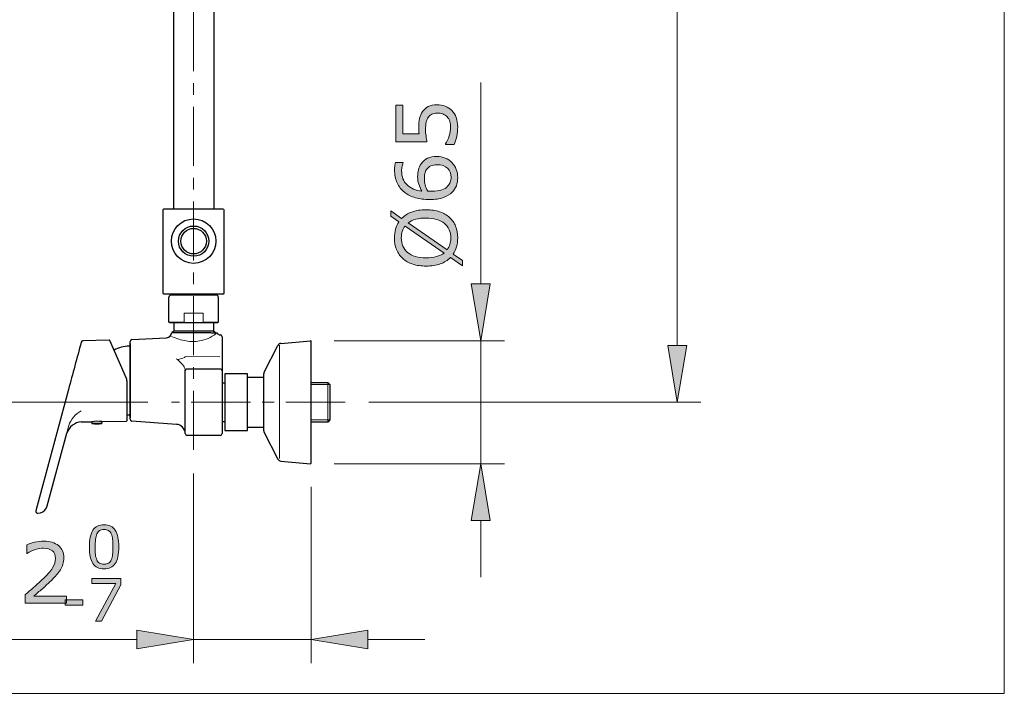
# Model space of a CAD drawing. Units: inches. Extents: x 5 to 63, y -10.4 to 62.3.
# Drawn here: x 42.3 to 63, y -10.4 to 3.8 of the extents above; entities that cross this region are included whole.
import ezdxf

# ---------------------------------------------------------------- set-up
doc = ezdxf.new("R2010")
doc.units = ezdxf.units.IN
doc.header["$MEASUREMENT"] = 0
doc.linetypes.add('CENTER', pattern=[2, 1.25, -0.25, 0.25, -0.25])
for name, color, linetype, lineweight in [('BENDA', 7, 'Continuous', 30), ('BIDANG', 7, 'Continuous', 13), ('center', 7, 'CENTER', 13), ('UKUR', 7, 'Continuous', 13)]:
    doc.layers.add(name, color=color, linetype=linetype, lineweight=lineweight)

msp = doc.modelspace()

# ---------------------------------------------------------------- hatches: boundary and pattern name
at = {"layer": 'UKUR'}
h = msp.add_hatch(color=256, dxfattribs=at)
h.dxf.hatch_style = 2
edge = h.paths.add_edge_path()
edge.add_spline(control_points=[(51.067, 2.007), (51.127, 2.007), (51.184, 1.996), (51.239, 1.975), (51.293, 1.953), (51.339, 1.923), (51.376, 1.885), (51.417, 1.843), (51.447, 1.794), (51.469, 1.737), (51.49, 1.68), (51.501, 1.614), (51.501, 1.539), (51.501, 1.468), (51.494, 1.401), (51.479, 1.336), (51.465, 1.271), (51.447, 1.216), (51.426, 1.171), (51.426, 1.171), (51.244, 1.171), (51.244, 1.171), (51.244, 1.171), (51.244, 1.183), (51.244, 1.183), (51.274, 1.231), (51.3, 1.286), (51.321, 1.349), (51.342, 1.412), (51.352, 1.474), (51.352, 1.535), (51.352, 1.576), (51.346, 1.615), (51.335, 1.654), (51.323, 1.692), (51.303, 1.726), (51.275, 1.756), (51.25, 1.781), (51.22, 1.8), (51.186, 1.813), (51.151, 1.826), (51.111, 1.832), (51.066, 1.832), (51.022, 1.832), (50.985, 1.825), (50.954, 1.809), (50.924, 1.794), (50.899, 1.773), (50.881, 1.746), (50.859, 1.716), (50.844, 1.68), (50.835, 1.637), (50.826, 1.594), (50.821, 1.547), (50.821, 1.494), (50.821, 1.443), (50.825, 1.395), (50.832, 1.348), (50.839, 1.301), (50.845, 1.26), (50.852, 1.226), (50.852, 1.226), (50.192, 1.226), (50.192, 1.226), (50.192, 1.226), (50.192, 1.999), (50.192, 1.999), (50.192, 1.999), (50.342, 1.999), (50.342, 1.999), (50.342, 1.999), (50.342, 1.393), (50.342, 1.393), (50.342, 1.393), (50.684, 1.393), (50.684, 1.393), (50.681, 1.417), (50.679, 1.443), (50.678, 1.469), (50.677, 1.494), (50.677, 1.517), (50.677, 1.536), (50.677, 1.605), (50.683, 1.666), (50.694, 1.718), (50.706, 1.771), (50.727, 1.819), (50.757, 1.862), (50.788, 1.909), (50.829, 1.944), (50.879, 1.969), (50.929, 1.995), (50.992, 2.007), (51.067, 2.007)], knot_values=[0, 0, 0, 0, 1, 1, 1, 2, 2, 2, 3, 3, 3, 4, 4, 4, 5, 5, 5, 6, 6, 6, 7, 7, 7, 8, 8, 8, 9, 9, 9, 10, 10, 10, 11, 11, 11, 12, 12, 12, 13, 13, 13, 14, 14, 14, 15, 15, 15, 16, 16, 16, 17, 17, 17, 18, 18, 18, 19, 19, 19, 20, 20, 20, 21, 21, 21, 22, 22, 22, 23, 23, 23, 24, 24, 24, 25, 25, 25, 26, 26, 26, 27, 27, 27, 28, 28, 28, 29, 29, 29, 30, 30, 30, 31, 31, 31, 31], degree=3, periodic=0)
h = msp.add_hatch(color=256, dxfattribs=at)
h.dxf.hatch_style = 2
edge = h.paths.add_edge_path()
edge.add_spline(control_points=[(51.058, 0.915), (51.189, 0.915), (51.295, 0.872), (51.378, 0.786), (51.46, 0.7), (51.501, 0.595), (51.501, 0.47), (51.501, 0.407), (51.491, 0.349), (51.472, 0.298), (51.453, 0.246), (51.424, 0.201), (51.385, 0.161), (51.337, 0.111), (51.274, 0.073), (51.195, 0.047), (51.117, 0.02), (51.022, 0.006), (50.911, 0.006), (50.797, 0.006), (50.696, 0.019), (50.608, 0.043), (50.521, 0.068), (50.442, 0.106), (50.374, 0.16), (50.309, 0.21), (50.258, 0.276), (50.222, 0.356), (50.186, 0.435), (50.167, 0.528), (50.167, 0.635), (50.167, 0.668), (50.169, 0.697), (50.172, 0.72), (50.175, 0.743), (50.18, 0.766), (50.187, 0.79), (50.187, 0.79), (50.352, 0.79), (50.352, 0.79), (50.352, 0.79), (50.352, 0.781), (50.352, 0.781), (50.343, 0.765), (50.335, 0.741), (50.327, 0.708), (50.319, 0.676), (50.316, 0.643), (50.316, 0.609), (50.316, 0.485), (50.354, 0.387), (50.431, 0.313), (50.509, 0.24), (50.613, 0.197), (50.745, 0.185), (50.715, 0.233), (50.693, 0.28), (50.678, 0.327), (50.663, 0.374), (50.655, 0.429), (50.655, 0.49), (50.655, 0.544), (50.66, 0.593), (50.67, 0.634), (50.68, 0.676), (50.7, 0.719), (50.731, 0.762), (50.766, 0.813), (50.81, 0.851), (50.864, 0.876), (50.917, 0.902), (50.982, 0.915), (51.058, 0.915)], knot_values=[0, 0, 0, 0, 1, 1, 1, 2, 2, 2, 3, 3, 3, 4, 4, 4, 5, 5, 5, 6, 6, 6, 7, 7, 7, 8, 8, 8, 9, 9, 9, 10, 10, 10, 11, 11, 11, 12, 12, 12, 13, 13, 13, 14, 14, 14, 15, 15, 15, 16, 16, 16, 17, 17, 17, 18, 18, 18, 19, 19, 19, 20, 20, 20, 21, 21, 21, 22, 22, 22, 23, 23, 23, 24, 24, 24, 24], degree=3, periodic=0)
edge = h.paths.add_edge_path()
edge.add_spline(control_points=[(51.065, 0.74), (51.012, 0.74), (50.967, 0.732), (50.933, 0.716), (50.897, 0.7), (50.867, 0.674), (50.841, 0.638), (50.823, 0.612), (50.811, 0.582), (50.805, 0.55), (50.799, 0.518), (50.797, 0.484), (50.797, 0.449), (50.797, 0.4), (50.802, 0.355), (50.814, 0.313), (50.825, 0.271), (50.843, 0.228), (50.867, 0.184), (50.88, 0.183), (50.892, 0.182), (50.904, 0.181), (50.915, 0.181), (50.93, 0.181), (50.948, 0.181), (51.039, 0.181), (51.11, 0.19), (51.163, 0.208), (51.215, 0.227), (51.257, 0.253), (51.287, 0.286), (51.313, 0.312), (51.331, 0.34), (51.343, 0.371), (51.355, 0.402), (51.361, 0.435), (51.361, 0.472), (51.361, 0.555), (51.335, 0.62), (51.284, 0.668), (51.234, 0.716), (51.161, 0.74), (51.065, 0.74)], knot_values=[0, 0, 0, 0, 1, 1, 1, 2, 2, 2, 3, 3, 3, 4, 4, 4, 5, 5, 5, 6, 6, 6, 7, 7, 7, 8, 8, 8, 9, 9, 9, 10, 10, 10, 11, 11, 11, 12, 12, 12, 13, 13, 13, 14, 14, 14, 14], degree=3, periodic=0)
h = msp.add_hatch(color=256, dxfattribs=at)
h.dxf.hatch_style = 2
edge = h.paths.add_edge_path()
edge.add_spline(control_points=[(50.833, -0.21), (50.939, -0.21), (51.034, -0.224), (51.117, -0.253), (51.201, -0.281), (51.271, -0.321), (51.326, -0.372), (51.384, -0.425), (51.428, -0.487), (51.457, -0.559), (51.487, -0.631), (51.501, -0.714), (51.501, -0.806), (51.501, -0.872), (51.493, -0.934), (51.476, -0.992), (51.46, -1.049), (51.436, -1.101), (51.404, -1.147), (51.404, -1.147), (51.6, -1.284), (51.6, -1.284), (51.6, -1.284), (51.6, -1.397), (51.6, -1.397), (51.6, -1.397), (51.347, -1.221), (51.347, -1.221), (51.29, -1.279), (51.218, -1.323), (51.132, -1.355), (51.045, -1.386), (50.946, -1.401), (50.833, -1.401), (50.729, -1.401), (50.635, -1.388), (50.552, -1.36), (50.469, -1.333), (50.398, -1.293), (50.339, -1.24), (50.283, -1.189), (50.239, -1.126), (50.21, -1.051), (50.18, -0.976), (50.165, -0.895), (50.165, -0.806), (50.165, -0.739), (50.173, -0.677), (50.188, -0.621), (50.204, -0.565), (50.228, -0.514), (50.259, -0.466), (50.259, -0.466), (50.087, -0.345), (50.087, -0.345), (50.087, -0.345), (50.087, -0.231), (50.087, -0.231), (50.087, -0.231), (50.317, -0.393), (50.317, -0.393), (50.375, -0.335), (50.446, -0.289), (50.531, -0.258), (50.617, -0.226), (50.717, -0.21), (50.833, -0.21)], knot_values=[0, 0, 0, 0, 1, 1, 1, 2, 2, 2, 3, 3, 3, 4, 4, 4, 5, 5, 5, 6, 6, 6, 7, 7, 7, 8, 8, 8, 9, 9, 9, 10, 10, 10, 11, 11, 11, 12, 12, 12, 13, 13, 13, 14, 14, 14, 15, 15, 15, 16, 16, 16, 17, 17, 17, 18, 18, 18, 19, 19, 19, 20, 20, 20, 21, 21, 21, 22, 22, 22, 22], degree=3, periodic=0)
edge = h.paths.add_edge_path()
edge.add_spline(control_points=[(50.389, -0.555), (50.362, -0.588), (50.343, -0.625), (50.33, -0.667), (50.317, -0.708), (50.31, -0.754), (50.31, -0.805), (50.31, -0.869), (50.321, -0.926), (50.344, -0.978), (50.366, -1.029), (50.399, -1.074), (50.444, -1.112), (50.488, -1.149), (50.542, -1.177), (50.608, -1.197), (50.674, -1.217), (50.749, -1.226), (50.833, -1.226), (50.914, -1.226), (50.986, -1.218), (51.05, -1.201), (51.115, -1.184), (51.169, -1.159), (51.213, -1.126), (51.213, -1.126), (50.389, -0.555), (50.389, -0.555)], knot_values=[0, 0, 0, 0, 1, 1, 1, 2, 2, 2, 3, 3, 3, 4, 4, 4, 5, 5, 5, 6, 6, 6, 7, 7, 7, 8, 8, 8, 9, 9, 9, 9], degree=3, periodic=0)
edge = h.paths.add_edge_path()
edge.add_spline(control_points=[(50.833, -0.385), (50.753, -0.385), (50.681, -0.393), (50.615, -0.411), (50.55, -0.428), (50.496, -0.453), (50.453, -0.486), (50.453, -0.486), (51.277, -1.059), (51.277, -1.059), (51.303, -1.024), (51.323, -0.986), (51.336, -0.945), (51.349, -0.903), (51.356, -0.856), (51.356, -0.805), (51.356, -0.742), (51.344, -0.684), (51.321, -0.632), (51.298, -0.579), (51.265, -0.535), (51.221, -0.5), (51.174, -0.461), (51.118, -0.432), (51.054, -0.413), (50.989, -0.394), (50.916, -0.385), (50.833, -0.385)], knot_values=[0, 0, 0, 0, 1, 1, 1, 2, 2, 2, 3, 3, 3, 4, 4, 4, 5, 5, 5, 6, 6, 6, 7, 7, 7, 8, 8, 8, 9, 9, 9, 9], degree=3, periodic=0)
h = msp.add_hatch(color=256, dxfattribs=at)
h.dxf.hatch_style = 2
h.paths.add_polyline_path([(51.788, -1.778), (52.188, -1.778), (51.989, -2.978)])
h = msp.add_hatch(color=256, dxfattribs=at)
h.dxf.hatch_style = 2
h.paths.add_polyline_path([(55.937, -3.077), (56.337, -3.077), (56.137, -4.277)])
h = msp.add_hatch(color=256, dxfattribs=at)
h.dxf.hatch_style = 2
h.paths.add_polyline_path([(51.788, -6.776), (52.188, -6.776), (51.989, -5.576)])
h = msp.add_hatch(color=256, dxfattribs=at)
h.dxf.hatch_style = 2
edge = h.paths.add_edge_path()
edge.add_spline(control_points=[(44.344, -7.332), (44.344, -7.493), (44.318, -7.612), (44.268, -7.687), (44.217, -7.762), (44.139, -7.8), (44.033, -7.8), (43.925, -7.8), (43.846, -7.762), (43.797, -7.686), (43.747, -7.609), (43.722, -7.492), (43.722, -7.333), (43.722, -7.174), (43.748, -7.056), (43.797, -6.979), (43.848, -6.903), (43.926, -6.865), (44.033, -6.865), (44.141, -6.865), (44.22, -6.904), (44.269, -6.981), (44.319, -7.059), (44.344, -7.176), (44.344, -7.332)], knot_values=[0, 0, 0, 0, 1, 1, 1, 2, 2, 2, 3, 3, 3, 4, 4, 4, 5, 5, 5, 6, 6, 6, 7, 7, 7, 8, 8, 8, 8], degree=3, periodic=0)
edge = h.paths.add_edge_path()
edge.add_spline(control_points=[(44.185, -7.606), (44.199, -7.573), (44.208, -7.535), (44.214, -7.491), (44.218, -7.447), (44.221, -7.394), (44.221, -7.332), (44.221, -7.271), (44.218, -7.218), (44.214, -7.173), (44.208, -7.128), (44.199, -7.09), (44.184, -7.058), (44.17, -7.027), (44.151, -7.004), (44.127, -6.988), (44.102, -6.973), (44.071, -6.965), (44.033, -6.965), (43.995, -6.965), (43.964, -6.973), (43.939, -6.988), (43.914, -7.004), (43.895, -7.028), (43.88, -7.059), (43.867, -7.089), (43.857, -7.128), (43.852, -7.176), (43.847, -7.224), (43.845, -7.276), (43.845, -7.333), (43.845, -7.396), (43.847, -7.449), (43.851, -7.491), (43.856, -7.533), (43.865, -7.571), (43.88, -7.604), (43.893, -7.635), (43.912, -7.659), (43.936, -7.676), (43.96, -7.692), (43.993, -7.7), (44.033, -7.7), (44.071, -7.7), (44.102, -7.693), (44.127, -7.677), (44.152, -7.662), (44.171, -7.638), (44.185, -7.606)], knot_values=[0, 0, 0, 0, 1, 1, 1, 2, 2, 2, 3, 3, 3, 4, 4, 4, 5, 5, 5, 6, 6, 6, 7, 7, 7, 8, 8, 8, 9, 9, 9, 10, 10, 10, 11, 11, 11, 12, 12, 12, 13, 13, 13, 14, 14, 14, 15, 15, 15, 16, 16, 16, 16], degree=3, periodic=0)
h = msp.add_hatch(color=256, dxfattribs=at)
h.dxf.hatch_style = 2
edge = h.paths.add_edge_path()
edge.add_spline(control_points=[(43.237, -8.521), (43.237, -8.521), (42.368, -8.521), (42.368, -8.521), (42.368, -8.521), (42.368, -8.341), (42.368, -8.341), (42.429, -8.289), (42.489, -8.238), (42.55, -8.186), (42.61, -8.134), (42.667, -8.083), (42.719, -8.032), (42.829, -7.925), (42.905, -7.84), (42.946, -7.777), (42.987, -7.714), (43.007, -7.646), (43.007, -7.573), (43.007, -7.507), (42.985, -7.454), (42.941, -7.417), (42.897, -7.379), (42.836, -7.36), (42.757, -7.36), (42.705, -7.36), (42.648, -7.37), (42.587, -7.388), (42.526, -7.406), (42.467, -7.435), (42.409, -7.472), (42.409, -7.472), (42.4, -7.472), (42.4, -7.472), (42.4, -7.472), (42.4, -7.292), (42.4, -7.292), (42.441, -7.272), (42.496, -7.253), (42.563, -7.236), (42.632, -7.22), (42.697, -7.211), (42.761, -7.211), (42.893, -7.211), (42.996, -7.243), (43.071, -7.307), (43.145, -7.37), (43.183, -7.456), (43.183, -7.565), (43.183, -7.613), (43.177, -7.659), (43.164, -7.701), (43.152, -7.744), (43.134, -7.784), (43.11, -7.821), (43.087, -7.857), (43.061, -7.892), (43.031, -7.926), (43.001, -7.961), (42.964, -7.999), (42.921, -8.041), (42.859, -8.101), (42.796, -8.16), (42.73, -8.217), (42.665, -8.273), (42.604, -8.325), (42.547, -8.374), (42.547, -8.374), (43.237, -8.374), (43.237, -8.374), (43.237, -8.374), (43.237, -8.521), (43.237, -8.521)], knot_values=[0, 0, 0, 0, 1, 1, 1, 2, 2, 2, 3, 3, 3, 4, 4, 4, 5, 5, 5, 6, 6, 6, 7, 7, 7, 8, 8, 8, 9, 9, 9, 10, 10, 10, 11, 11, 11, 12, 12, 12, 13, 13, 13, 14, 14, 14, 15, 15, 15, 16, 16, 16, 17, 17, 17, 18, 18, 18, 19, 19, 19, 20, 20, 20, 21, 21, 21, 22, 22, 22, 23, 23, 23, 24, 24, 24, 24], degree=3, periodic=0)
h = msp.add_hatch(color=256, dxfattribs=at)
h.dxf.hatch_style = 2
h.paths.add_polyline_path([(44.387, -8.138), (43.981, -8.901), (43.852, -8.901), (44.284, -8.109), (43.773, -8.109), (43.773, -8.003), (44.387, -8.003)])
h = msp.add_hatch(color=256, dxfattribs=at)
h.dxf.hatch_style = 2
h.paths.add_polyline_path([(43.588, -8.563), (43.211, -8.563), (43.211, -8.454), (43.588, -8.454)])
h = msp.add_hatch(color=256, dxfattribs=at)
h.dxf.hatch_style = 2
h.paths.add_polyline_path([(44.724, -9.09), (44.724, -9.49), (45.924, -9.29)])
h = msp.add_hatch(color=256, dxfattribs=at)
h.dxf.hatch_style = 2
h.paths.add_polyline_path([(49.604, -9.09), (49.604, -9.49), (48.404, -9.29)])

# ---------------------------------------------------------------- linework, layer by layer
at = {"layer": 'BENDA'}
for p, q in [((45.5, 16.152), (45.5, -0.194)), ((46.348, 16.152), (46.348, -0.194)), ((45.284, -1.982), (45.284, -0.206)), ((45.296, -0.194), (46.552, -0.194)), ((46.564, -0.206), (46.564, -1.982)), ((46.552, -1.994), (45.296, -1.994)), ((45.404, -2.582), (45.404, -2.054)), ((46.404, -2.014), (45.444, -2.014)), ((45.484, -2.006), (45.496, -1.994)), ((45.484, -2.014), (45.484, -2.006)), ((45.484, -2.006), (46.364, -2.006)), ((46.364, -2.006), (46.352, -1.994)), ((46.364, -2.014), (46.364, -2.006)), ((46.444, -2.054), (46.444, -2.582)), ((45.404, -2.582), (45.416, -2.594)), ((45.416, -2.594), (46.432, -2.594)), ((45.505, -2.594), (45.505, -2.774)), ((46.343, -2.594), (46.343, -2.774)), ((46.432, -2.594), (46.444, -2.582)), ((45.505, -2.774), (45.464, -2.803)), ((45.464, -2.803), (46.279, -2.803)), ((46.343, -2.774), (45.505, -2.774)), ((46.343, -2.774), (46.4, -2.814)), ((46.382, -2.814), (46.412, -2.814)), ((46.524, -2.896), (46.524, -4.937)), ((44.142, -2.963), (43.588, -2.978)), ((44.504, -3.778), (44.153, -2.971)), ((44.584, -3.033), (44.581, -3.036)), ((44.581, -3.036), (44.581, -4.6)), ((44.584, -4.638), (44.584, -2.993)), ((44.622, -2.953), (45.35, -2.915)), ((47.413, -3.64), (47.704, -3.076)), ((47.768, -3.033), (48.391, -2.978)), ((48.404, -5.564), (48.404, -2.99)), ((45.747, -4.937), (45.747, -3.599)), ((46.484, -3.577), (45.786, -3.577)), ((47.064, -3.677), (46.584, -3.677)), ((46.584, -3.677), (46.584, -4.877)), ((47.064, -4.877), (47.064, -3.677)), ((47.404, -4.878), (47.404, -3.677)), ((44.521, -4.663), (44.521, -3.858)), ((46.524, -3.867), (46.584, -3.867)), ((47.064, -3.748), (47.404, -3.748)), ((48.404, -3.858), (48.757, -3.858)), ((48.757, -3.858), (48.804, -3.904)), ((48.804, -3.904), (48.804, -4.65)), ((43.282, -4.009), (42.595, -6.573)), ((44.521, -4.54), (44.561, -4.542)), ((43.551, -4.693), (43.777, -4.688)), ((43.773, -4.688), (43.773, -4.719)), ((43.989, -4.685), (44.509, -4.675)), ((43.989, -4.685), (43.989, -4.719)), ((44.581, -4.6), (44.584, -4.604)), ((45.561, -4.744), (44.621, -4.678)), ((46.524, -4.687), (46.584, -4.687)), ((48.757, -4.696), (48.404, -4.696)), ((48.804, -4.65), (48.757, -4.696)), ((42.831, -6.463), (43.247, -4.928)), ((46.484, -4.977), (45.787, -4.977)), ((46.584, -4.877), (47.064, -4.877)), ((47.064, -4.806), (47.404, -4.806)), ((47.413, -4.914), (47.704, -5.478)), ((47.768, -5.521), (48.391, -5.576))]:
    msp.add_line(p, q, dxfattribs=at)
for points in [[(45.296, -0.194), (45.289, -0.194), (45.284, -0.199), (45.284, -0.206)], [(45.284, -1.982), (45.284, -1.988), (45.289, -1.994), (45.296, -1.994)], [(45.444, -2.014), (45.422, -2.014), (45.404, -2.032), (45.404, -2.054)], [(46.444, -2.054), (46.444, -2.032), (46.426, -2.014), (46.404, -2.014)], [(46.552, -1.994), (46.558, -1.994), (46.564, -1.988), (46.564, -1.982)], [(45.35, -2.915), (45.411, -2.912), (45.46, -2.864), (45.464, -2.803)], [(46.278, -2.802), (46.312, -2.81), (46.347, -2.814), (46.382, -2.814)], [(46.412, -2.814), (46.431, -2.837), (46.459, -2.852), (46.489, -2.856)], [(46.524, -2.896), (46.524, -2.876), (46.509, -2.859), (46.489, -2.856)], [(43.55, -3.008), (43.46, -3.341), (43.371, -3.675), (43.282, -4.009)], [(43.588, -2.978), (43.57, -2.979), (43.555, -2.991), (43.55, -3.008)], [(44.153, -2.971), (44.151, -2.966), (44.147, -2.963), (44.142, -2.963)], [(44.561, -3.09), (44.45, -3.094), (44.341, -3.124), (44.243, -3.178)], [(44.561, -3.09), (44.57, -3.09), (44.577, -3.084), (44.581, -3.076)], [(44.622, -2.953), (44.601, -2.955), (44.584, -2.972), (44.584, -2.993)], [(47.768, -3.033), (47.74, -3.035), (47.716, -3.051), (47.704, -3.076)], [(48.404, -2.99), (48.404, -2.983), (48.398, -2.978), (48.392, -2.978)], [(45.787, -3.577), (45.765, -3.577), (45.747, -3.595), (45.747, -3.617)], [(46.524, -3.617), (46.524, -3.595), (46.506, -3.577), (46.484, -3.577)], [(47.413, -3.64), (47.407, -3.651), (47.404, -3.664), (47.404, -3.677)], [(44.521, -3.858), (44.521, -3.831), (44.515, -3.803), (44.504, -3.778)], [(44.581, -4.556), (44.578, -4.548), (44.57, -4.542), (44.561, -4.542)], [(43.551, -4.693), (43.412, -4.703), (43.292, -4.796), (43.247, -4.928)], [(43.989, -4.685), (43.917, -4.677), (43.844, -4.679), (43.773, -4.688)], [(43.773, -4.719), (43.773, -4.723), (43.776, -4.727), (43.78, -4.727)], [(43.78, -4.727), (43.847, -4.735), (43.915, -4.735), (43.982, -4.727)], [(43.982, -4.727), (43.986, -4.727), (43.989, -4.723), (43.989, -4.719)], [(44.509, -4.675), (44.515, -4.675), (44.521, -4.669), (44.521, -4.663)], [(44.584, -4.638), (44.584, -4.659), (44.6, -4.676), (44.621, -4.678)], [(45.747, -4.938), (45.744, -4.835), (45.663, -4.751), (45.561, -4.744)], [(45.747, -4.937), (45.747, -4.959), (45.765, -4.977), (45.787, -4.977)], [(46.484, -4.977), (46.506, -4.977), (46.524, -4.959), (46.524, -4.937)], [(47.404, -4.878), (47.404, -4.89), (47.407, -4.903), (47.413, -4.914)], [(47.704, -5.478), (47.716, -5.503), (47.74, -5.519), (47.768, -5.521)], [(48.391, -5.576), (48.397, -5.577), (48.403, -5.572), (48.404, -5.565)], [(42.595, -6.573), (42.589, -6.594), (42.602, -6.616), (42.623, -6.622)], [(42.623, -6.622), (42.627, -6.623), (42.63, -6.623), (42.633, -6.623)], [(42.633, -6.623), (42.712, -6.624), (42.784, -6.578), (42.817, -6.507)], [(42.817, -6.507), (42.822, -6.492), (42.827, -6.478), (42.831, -6.463)]]:
    msp.add_open_spline(points, degree=3, dxfattribs=at)
for points in [[(46.394, -0.873), (46.394, -0.614), (46.183, -0.404), (45.924, -0.404), (45.664, -0.404), (45.454, -0.614), (45.454, -0.873), (45.454, -1.133), (45.664, -1.343), (45.924, -1.343), (46.183, -1.343), (46.394, -1.133), (46.394, -0.873), (46.394, -0.873), (46.394, -0.873), (46.394, -0.873)], [(46.244, -0.874), (46.244, -0.697), (46.101, -0.554), (45.924, -0.554), (45.747, -0.554), (45.604, -0.697), (45.604, -0.874), (45.604, -1.05), (45.747, -1.194), (45.924, -1.194), (46.101, -1.194), (46.244, -1.05), (46.244, -0.874), (46.244, -0.874), (46.244, -0.874), (46.244, -0.874)], [(46.194, -0.874), (46.194, -0.725), (46.073, -0.604), (45.924, -0.604), (45.775, -0.604), (45.654, -0.725), (45.654, -0.874), (45.654, -1.023), (45.775, -1.144), (45.924, -1.144), (46.073, -1.144), (46.194, -1.023), (46.194, -0.874), (46.194, -0.874), (46.194, -0.874), (46.194, -0.874)]]:
    msp.add_open_spline(points, degree=3, knots=[0, 0, 0, 0, 1, 1, 1, 2, 2, 2, 3, 3, 3, 4, 4, 4, 5, 5, 5, 5], dxfattribs=at)
at = {"layer": 'BIDANG'}
for p, q in [((63.043, 59.46), (63.043, -10.427)), ((46.124, -2.394), (45.724, -2.394)), ((45.724, -2.394), (45.724, -2.582)), ((46.124, -2.582), (46.124, -2.394)), ((45.724, -2.582), (45.404, -2.582)), ((45.724, -2.582), (45.758, -2.594)), ((46.09, -2.594), (46.124, -2.582)), ((46.444, -2.582), (46.124, -2.582)), ((47.738, -3.068), (47.738, -5.467)), ((45.749, -3.309), (46.48, -3.315)), ((48.804, -3.904), (48.404, -3.904)), ((48.757, -4.696), (48.757, -3.858)), ((43.226, -4.991), (43.286, -4.768)), ((43.777, -4.722), (43.98, -4.722)), ((48.804, -4.65), (48.404, -4.65)), ((5.043, -10.427), (63.043, -10.427))]:
    msp.add_line(p, q, dxfattribs=at)
for points in [[(45.457, -2.885), (45.556, -2.932), (45.661, -2.965), (45.769, -2.983)], [(46.049, -2.983), (46.175, -2.961), (46.295, -2.909), (46.396, -2.831)], [(45.769, -2.983), (45.861, -2.998), (45.956, -2.998), (46.049, -2.983)], [(45.729, -3.331), (45.737, -3.327), (45.744, -3.318), (45.744, -3.309)], [(45.604, -3.392), (45.59, -3.379), (45.574, -3.367), (45.558, -3.357)], [(45.592, -3.373), (45.639, -3.364), (45.685, -3.35), (45.729, -3.331)], [(45.69, -3.481), (45.663, -3.449), (45.634, -3.42), (45.604, -3.392)], [(45.747, -3.589), (45.737, -3.549), (45.717, -3.512), (45.69, -3.481)], [(43.551, -4.459), (43.427, -4.526), (43.333, -4.636), (43.286, -4.768)]]:
    msp.add_open_spline(points, degree=3, dxfattribs=at)
at = {"layer": 'center'}
for p, q in [((45.924, -5.285), (45.924, 29.617)), ((49.123, -4.277), (45.459, -4.277))]:
    msp.add_line(p, q, dxfattribs=at)
at = {"layer": 'UKUR'}
for p, q in [((56.137, 26.996), (56.137, -3.077)), ((51.989, -1.778), (51.989, 2.479)), ((51.788, -1.778), (52.188, -1.778)), ((51.989, -2.978), (51.788, -1.778)), ((52.188, -1.778), (51.989, -2.978)), ((48.392, -2.978), (48.392, -2.978)), ((48.892, -2.978), (52.488, -2.978)), ((51.989, -5.576), (51.989, -2.978)), ((51.989, -2.978), (51.989, -2.978)), ((55.937, -3.077), (56.337, -3.077)), ((56.137, -4.277), (55.937, -3.077)), ((56.337, -3.077), (56.137, -4.277)), ((44.96, -4.277), (30.141, -4.277)), ((45.459, -4.277), (45.459, -4.277)), ((49.123, -4.277), (49.123, -4.277)), ((49.622, -4.277), (56.637, -4.277)), ((56.137, -4.277), (56.137, -4.277)), ((45.924, -5.285), (45.924, -5.285)), ((48.391, -5.576), (48.391, -5.576)), ((48.404, -5.564), (48.404, -5.564)), ((48.891, -5.576), (52.488, -5.576)), ((51.989, -5.576), (51.788, -6.776)), ((52.188, -6.776), (51.989, -5.576)), ((45.924, -5.785), (45.924, -9.79)), ((48.404, -6.064), (48.404, -9.79)), ((51.788, -6.776), (52.188, -6.776)), ((51.989, -6.776), (51.989, -7.976)), ((43.773, -8.109), (43.773, -8.003)), ((43.773, -8.003), (44.387, -8.003)), ((44.284, -8.109), (43.773, -8.109)), ((43.852, -8.901), (44.284, -8.109)), ((44.387, -8.003), (44.387, -8.138)), ((44.387, -8.138), (43.981, -8.901)), ((43.211, -8.563), (43.211, -8.454)), ((43.211, -8.454), (43.588, -8.454)), ((43.588, -8.454), (43.588, -8.563)), ((43.588, -8.563), (43.211, -8.563)), ((43.981, -8.901), (43.852, -8.901)), ((44.724, -9.09), (44.724, -9.49)), ((45.924, -9.29), (44.724, -9.09)), ((48.404, -9.29), (49.604, -9.09)), ((49.604, -9.09), (49.604, -9.49)), ((44.724, -9.29), (40.8, -9.29)), ((44.724, -9.49), (45.924, -9.29)), ((48.404, -9.29), (45.924, -9.29)), ((49.604, -9.49), (48.404, -9.29)), ((48.404, -9.29), (48.404, -9.29)), ((49.604, -9.29), (50.804, -9.29))]:
    msp.add_line(p, q, dxfattribs=at)
for points in [[(50.192, 1.226), (50.192, 1.226), (50.192, 1.999), (50.192, 1.999)], [(50.192, 1.999), (50.192, 1.999), (50.342, 1.999), (50.342, 1.999)], [(50.342, 1.999), (50.342, 1.999), (50.342, 1.393), (50.342, 1.393)], [(50.757, 1.862), (50.788, 1.909), (50.829, 1.944), (50.879, 1.969)], [(50.879, 1.969), (50.929, 1.995), (50.992, 2.007), (51.067, 2.007)], [(51.067, 2.007), (51.127, 2.007), (51.184, 1.996), (51.239, 1.975)], [(51.239, 1.975), (51.293, 1.953), (51.339, 1.923), (51.376, 1.885)], [(51.376, 1.885), (51.417, 1.843), (51.447, 1.794), (51.469, 1.737)], [(50.954, 1.809), (50.924, 1.794), (50.899, 1.773), (50.881, 1.746)], [(51.275, 1.756), (51.25, 1.781), (51.22, 1.8), (51.186, 1.813)], [(51.335, 1.654), (51.323, 1.692), (51.303, 1.726), (51.275, 1.756)], [(50.342, 1.393), (50.342, 1.393), (50.684, 1.393), (50.684, 1.393)], [(51.244, 1.183), (51.274, 1.231), (51.3, 1.286), (51.321, 1.349)], [(51.479, 1.336), (51.465, 1.271), (51.447, 1.216), (51.426, 1.171)], [(50.852, 1.226), (50.852, 1.226), (50.192, 1.226), (50.192, 1.226)], [(51.244, 1.171), (51.244, 1.171), (51.244, 1.183), (51.244, 1.183)], [(51.426, 1.171), (51.426, 1.171), (51.244, 1.171), (51.244, 1.171)], [(51.058, 0.915), (51.189, 0.915), (51.295, 0.872), (51.378, 0.786)], [(50.172, 0.72), (50.175, 0.743), (50.18, 0.766), (50.187, 0.79)], [(50.187, 0.79), (50.187, 0.79), (50.352, 0.79), (50.352, 0.79)], [(50.352, 0.781), (50.343, 0.765), (50.335, 0.741), (50.327, 0.708)], [(50.352, 0.79), (50.352, 0.79), (50.352, 0.781), (50.352, 0.781)], [(50.841, 0.638), (50.823, 0.612), (50.811, 0.582), (50.805, 0.55)], [(50.933, 0.716), (50.897, 0.7), (50.867, 0.674), (50.841, 0.638)], [(51.065, 0.74), (51.012, 0.74), (50.967, 0.732), (50.933, 0.716)], [(51.284, 0.668), (51.234, 0.716), (51.161, 0.74), (51.065, 0.74)], [(50.374, 0.16), (50.309, 0.21), (50.258, 0.276), (50.222, 0.356)], [(50.431, 0.313), (50.509, 0.24), (50.613, 0.197), (50.745, 0.185)], [(50.814, 0.313), (50.825, 0.271), (50.843, 0.228), (50.867, 0.184)], [(51.163, 0.208), (51.215, 0.227), (51.257, 0.253), (51.287, 0.286)], [(51.287, 0.286), (51.313, 0.312), (51.331, 0.34), (51.343, 0.371)], [(51.472, 0.298), (51.453, 0.246), (51.424, 0.201), (51.385, 0.161)], [(51.385, 0.161), (51.337, 0.111), (51.274, 0.073), (51.195, 0.047)], [(50.087, -0.345), (50.087, -0.345), (50.087, -0.231), (50.087, -0.231)], [(50.087, -0.231), (50.087, -0.231), (50.317, -0.393), (50.317, -0.393)], [(50.259, -0.466), (50.259, -0.466), (50.087, -0.345), (50.087, -0.345)], [(50.317, -0.393), (50.375, -0.335), (50.446, -0.289), (50.531, -0.258)], [(50.531, -0.258), (50.617, -0.226), (50.717, -0.21), (50.833, -0.21)], [(50.833, -0.21), (50.939, -0.21), (51.034, -0.224), (51.117, -0.253)], [(51.054, -0.413), (50.989, -0.394), (50.916, -0.385), (50.833, -0.385)], [(51.221, -0.5), (51.174, -0.461), (51.118, -0.432), (51.054, -0.413)], [(51.117, -0.253), (51.201, -0.281), (51.271, -0.321), (51.326, -0.372)], [(51.326, -0.372), (51.384, -0.425), (51.428, -0.487), (51.457, -0.559)], [(50.389, -0.555), (50.362, -0.588), (50.343, -0.625), (50.33, -0.667)], [(51.213, -1.126), (51.213, -1.126), (50.389, -0.555), (50.389, -0.555)], [(50.453, -0.486), (50.453, -0.486), (51.277, -1.059), (51.277, -1.059)], [(51.321, -0.632), (51.298, -0.579), (51.265, -0.535), (51.221, -0.5)], [(51.277, -1.059), (51.303, -1.024), (51.323, -0.986), (51.336, -0.945)], [(50.339, -1.24), (50.283, -1.189), (50.239, -1.126), (50.21, -1.051)], [(50.552, -1.36), (50.469, -1.333), (50.398, -1.293), (50.339, -1.24)], [(50.444, -1.112), (50.488, -1.149), (50.542, -1.177), (50.608, -1.197)], [(51.05, -1.201), (51.115, -1.184), (51.169, -1.159), (51.213, -1.126)], [(51.347, -1.221), (51.29, -1.279), (51.218, -1.323), (51.132, -1.355)], [(51.6, -1.397), (51.6, -1.397), (51.347, -1.221), (51.347, -1.221)], [(51.404, -1.147), (51.404, -1.147), (51.6, -1.284), (51.6, -1.284)], [(51.6, -1.284), (51.6, -1.284), (51.6, -1.397), (51.6, -1.397)], [(43.88, -7.059), (43.867, -7.089), (43.857, -7.128), (43.852, -7.176)], [(43.939, -6.988), (43.914, -7.004), (43.895, -7.028), (43.88, -7.059)], [(44.184, -7.058), (44.17, -7.027), (44.151, -7.004), (44.127, -6.988)], [(44.214, -7.173), (44.208, -7.128), (44.199, -7.09), (44.184, -7.058)], [(44.269, -6.981), (44.319, -7.059), (44.344, -7.176), (44.344, -7.332)], [(42.4, -7.292), (42.441, -7.272), (42.496, -7.253), (42.563, -7.236)], [(42.4, -7.472), (42.4, -7.472), (42.4, -7.292), (42.4, -7.292)], [(42.409, -7.472), (42.409, -7.472), (42.4, -7.472), (42.4, -7.472)], [(44.344, -7.332), (44.344, -7.493), (44.318, -7.612), (44.268, -7.687)], [(43.851, -7.491), (43.856, -7.533), (43.865, -7.571), (43.88, -7.604)], [(43.88, -7.604), (43.893, -7.635), (43.912, -7.659), (43.936, -7.676)], [(44.127, -7.677), (44.152, -7.662), (44.171, -7.638), (44.185, -7.606)], [(44.185, -7.606), (44.199, -7.573), (44.208, -7.535), (44.214, -7.491)], [(42.719, -8.032), (42.829, -7.925), (42.905, -7.84), (42.946, -7.777)], [(43.11, -7.821), (43.087, -7.857), (43.061, -7.892), (43.031, -7.926)], [(43.164, -7.701), (43.152, -7.744), (43.134, -7.784), (43.11, -7.821)], [(42.921, -8.041), (42.859, -8.101), (42.796, -8.16), (42.73, -8.217)], [(43.031, -7.926), (43.001, -7.961), (42.964, -7.999), (42.921, -8.041)], [(42.73, -8.217), (42.665, -8.273), (42.604, -8.325), (42.547, -8.374)], [(42.368, -8.521), (42.368, -8.521), (42.368, -8.341), (42.368, -8.341)], [(43.237, -8.521), (43.237, -8.521), (42.368, -8.521), (42.368, -8.521)], [(42.547, -8.374), (42.547, -8.374), (43.237, -8.374), (43.237, -8.374)], [(43.237, -8.374), (43.237, -8.374), (43.237, -8.521), (43.237, -8.521)]]:
    msp.add_open_spline(points, degree=3, dxfattribs=at)
for points, knots in [([(50.684, 1.393), (50.681, 1.417), (50.679, 1.443), (50.678, 1.469), (50.677, 1.494), (50.677, 1.517), (50.677, 1.536), (50.677, 1.605), (50.683, 1.666), (50.694, 1.718), (50.706, 1.771), (50.727, 1.819), (50.757, 1.862)], [25, 25, 25, 25, 26, 26, 26, 27, 27, 27, 28, 28, 28, 29, 29, 29, 29]), ([(50.881, 1.746), (50.859, 1.716), (50.844, 1.68), (50.835, 1.637), (50.826, 1.594), (50.821, 1.547), (50.821, 1.494), (50.821, 1.443), (50.825, 1.395), (50.832, 1.348), (50.839, 1.301), (50.845, 1.26), (50.852, 1.226)], [16, 16, 16, 16, 17, 17, 17, 18, 18, 18, 19, 19, 19, 20, 20, 20, 20]), ([(51.186, 1.813), (51.151, 1.826), (51.111, 1.832), (51.066, 1.832), (51.022, 1.832), (50.985, 1.825), (50.954, 1.809)], [13, 13, 13, 13, 14, 14, 14, 15, 15, 15, 15]), ([(51.469, 1.737), (51.49, 1.68), (51.501, 1.614), (51.501, 1.539), (51.501, 1.468), (51.494, 1.401), (51.479, 1.336)], [3, 3, 3, 3, 4, 4, 4, 5, 5, 5, 5]), ([(51.321, 1.349), (51.342, 1.412), (51.352, 1.474), (51.352, 1.535), (51.352, 1.576), (51.346, 1.615), (51.335, 1.654)], [9, 9, 9, 9, 10, 10, 10, 11, 11, 11, 11]), ([(50.731, 0.762), (50.766, 0.813), (50.81, 0.851), (50.864, 0.876), (50.917, 0.902), (50.982, 0.915), (51.058, 0.915)], [22, 22, 22, 22, 23, 23, 23, 24, 24, 24, 24]), ([(50.222, 0.356), (50.186, 0.435), (50.167, 0.528), (50.167, 0.635), (50.167, 0.668), (50.169, 0.697), (50.172, 0.72)], [9, 9, 9, 9, 10, 10, 10, 11, 11, 11, 11]), ([(50.327, 0.708), (50.319, 0.676), (50.316, 0.643), (50.316, 0.609), (50.316, 0.485), (50.354, 0.387), (50.431, 0.313)], [15, 15, 15, 15, 16, 16, 16, 17, 17, 17, 17]), ([(50.745, 0.185), (50.715, 0.233), (50.693, 0.28), (50.678, 0.327), (50.663, 0.374), (50.655, 0.429), (50.655, 0.49), (50.655, 0.544), (50.66, 0.593), (50.67, 0.634), (50.68, 0.676), (50.7, 0.719), (50.731, 0.762)], [18, 18, 18, 18, 19, 19, 19, 20, 20, 20, 21, 21, 21, 22, 22, 22, 22]), ([(51.343, 0.371), (51.355, 0.402), (51.361, 0.435), (51.361, 0.472), (51.361, 0.555), (51.335, 0.62), (51.284, 0.668)], [11, 11, 11, 11, 12, 12, 12, 13, 13, 13, 13]), ([(51.378, 0.786), (51.46, 0.7), (51.501, 0.595), (51.501, 0.47), (51.501, 0.407), (51.491, 0.349), (51.472, 0.298)], [1, 1, 1, 1, 2, 2, 2, 3, 3, 3, 3]), ([(50.805, 0.55), (50.799, 0.518), (50.797, 0.484), (50.797, 0.449), (50.797, 0.4), (50.802, 0.355), (50.814, 0.313)], [3, 3, 3, 3, 4, 4, 4, 5, 5, 5, 5]), ([(50.867, 0.184), (50.88, 0.183), (50.892, 0.182), (50.904, 0.181), (50.915, 0.181), (50.93, 0.181), (50.948, 0.181), (51.039, 0.181), (51.11, 0.19), (51.163, 0.208)], [6, 6, 6, 6, 7, 7, 7, 8, 8, 8, 9, 9, 9, 9]), ([(51.195, 0.047), (51.117, 0.02), (51.022, 0.006), (50.911, 0.006), (50.797, 0.006), (50.696, 0.019), (50.608, 0.043), (50.521, 0.068), (50.442, 0.106), (50.374, 0.16)], [5, 5, 5, 5, 6, 6, 6, 7, 7, 7, 8, 8, 8, 8]), ([(50.833, -0.385), (50.753, -0.385), (50.681, -0.393), (50.615, -0.411), (50.55, -0.428), (50.496, -0.453), (50.453, -0.486)], [0, 0, 0, 0, 1, 1, 1, 2, 2, 2, 2]), ([(50.21, -1.051), (50.18, -0.976), (50.165, -0.895), (50.165, -0.806), (50.165, -0.739), (50.173, -0.677), (50.188, -0.621), (50.204, -0.565), (50.228, -0.514), (50.259, -0.466)], [14, 14, 14, 14, 15, 15, 15, 16, 16, 16, 17, 17, 17, 17]), ([(51.457, -0.559), (51.487, -0.631), (51.501, -0.714), (51.501, -0.806), (51.501, -0.872), (51.493, -0.934), (51.476, -0.992), (51.46, -1.049), (51.436, -1.101), (51.404, -1.147)], [3, 3, 3, 3, 4, 4, 4, 5, 5, 5, 6, 6, 6, 6]), ([(50.33, -0.667), (50.317, -0.708), (50.31, -0.754), (50.31, -0.805), (50.31, -0.869), (50.321, -0.926), (50.344, -0.978), (50.366, -1.029), (50.399, -1.074), (50.444, -1.112)], [1, 1, 1, 1, 2, 2, 2, 3, 3, 3, 4, 4, 4, 4]), ([(51.336, -0.945), (51.349, -0.903), (51.356, -0.856), (51.356, -0.805), (51.356, -0.742), (51.344, -0.684), (51.321, -0.632)], [4, 4, 4, 4, 5, 5, 5, 6, 6, 6, 6]), ([(50.608, -1.197), (50.674, -1.217), (50.749, -1.226), (50.833, -1.226), (50.914, -1.226), (50.986, -1.218), (51.05, -1.201)], [5, 5, 5, 5, 6, 6, 6, 7, 7, 7, 7]), ([(51.132, -1.355), (51.045, -1.386), (50.946, -1.401), (50.833, -1.401), (50.729, -1.401), (50.635, -1.388), (50.552, -1.36)], [10, 10, 10, 10, 11, 11, 11, 12, 12, 12, 12]), ([(43.797, -7.686), (43.747, -7.609), (43.722, -7.492), (43.722, -7.333), (43.722, -7.174), (43.748, -7.056), (43.797, -6.979)], [3, 3, 3, 3, 4, 4, 4, 5, 5, 5, 5]), ([(43.797, -6.979), (43.848, -6.903), (43.926, -6.865), (44.033, -6.865), (44.141, -6.865), (44.22, -6.904), (44.269, -6.981)], [5, 5, 5, 5, 6, 6, 6, 7, 7, 7, 7]), ([(44.127, -6.988), (44.102, -6.973), (44.071, -6.965), (44.033, -6.965), (43.995, -6.965), (43.964, -6.973), (43.939, -6.988)], [5, 5, 5, 5, 6, 6, 6, 7, 7, 7, 7]), ([(42.563, -7.236), (42.632, -7.22), (42.697, -7.211), (42.761, -7.211), (42.893, -7.211), (42.996, -7.243), (43.071, -7.307)], [13, 13, 13, 13, 14, 14, 14, 15, 15, 15, 15]), ([(43.852, -7.176), (43.847, -7.224), (43.845, -7.276), (43.845, -7.333), (43.845, -7.396), (43.847, -7.449), (43.851, -7.491)], [9, 9, 9, 9, 10, 10, 10, 11, 11, 11, 11]), ([(44.214, -7.491), (44.218, -7.447), (44.221, -7.394), (44.221, -7.332), (44.221, -7.271), (44.218, -7.218), (44.214, -7.173)], [1, 1, 1, 1, 2, 2, 2, 3, 3, 3, 3]), ([(42.946, -7.777), (42.987, -7.714), (43.007, -7.646), (43.007, -7.573), (43.007, -7.507), (42.985, -7.454), (42.941, -7.417), (42.897, -7.379), (42.836, -7.36), (42.757, -7.36), (42.705, -7.36), (42.648, -7.37), (42.587, -7.388), (42.526, -7.406), (42.467, -7.435), (42.409, -7.472)], [5, 5, 5, 5, 6, 6, 6, 7, 7, 7, 8, 8, 8, 9, 9, 9, 10, 10, 10, 10]), ([(43.071, -7.307), (43.145, -7.37), (43.183, -7.456), (43.183, -7.565), (43.183, -7.613), (43.177, -7.659), (43.164, -7.701)], [15, 15, 15, 15, 16, 16, 16, 17, 17, 17, 17]), ([(44.268, -7.687), (44.217, -7.762), (44.139, -7.8), (44.033, -7.8), (43.925, -7.8), (43.846, -7.762), (43.797, -7.686)], [1, 1, 1, 1, 2, 2, 2, 3, 3, 3, 3]), ([(43.936, -7.676), (43.96, -7.692), (43.993, -7.7), (44.033, -7.7), (44.071, -7.7), (44.102, -7.693), (44.127, -7.677)], [13, 13, 13, 13, 14, 14, 14, 15, 15, 15, 15]), ([(42.368, -8.341), (42.429, -8.289), (42.489, -8.238), (42.55, -8.186), (42.61, -8.134), (42.667, -8.083), (42.719, -8.032)], [2, 2, 2, 2, 3, 3, 3, 4, 4, 4, 4])]:
    msp.add_open_spline(points, degree=3, knots=knots, dxfattribs=at)

doc.saveas('drawing.dxf')
